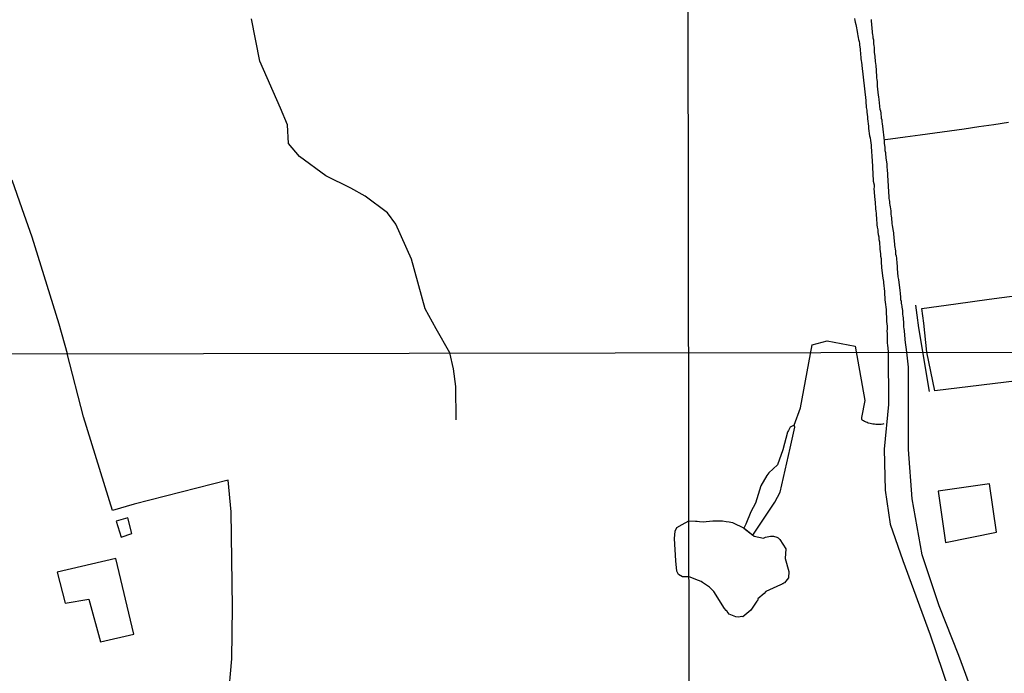
# Model space of a CAD drawing. Units: millimetres. Extents: x 180731 to 183146, y 1660421 to 1663198.
# Drawn here: x 182095 to 182216, y 1662602 to 1662682 of the extents above; entities that cross this region are included whole.
import ezdxf

# ---------------------------------------------------------------- set-up
doc = ezdxf.new("R2010")
doc.units = ezdxf.units.MM
for name, color, linetype in [('IMAGEM', 7, 'Continuous'), ('V-EDIFICACAO', 2, 'Continuous'), ('V-LAGOA', 5, 'Continuous'), ('V-LOTE', 1, 'Continuous'), ('V-REFERENCIA', 4, 'Continuous'), ('V-TESTADA', 5, 'Continuous'), ('V-VALETA', 6, 'Continuous'), ('X-LIMITE_1000', 7, 'Continuous')]:
    doc.layers.add(name, color=color, linetype=linetype)
picture_1 = doc.add_image_def('image1.jpg', size_in_pixel=(4024, 4627))

msp = doc.modelspace()

# ---------------------------------------------------------------- linework, layer by layer
at = {"layer": 'V-EDIFICACAO'}
for points in [[(182222.32, 1662641.21), (182222.73, 1662638.45), (182218.82, 1662637.82), (182207.34, 1662636.42), (182206.35, 1662641.19), (182205.98, 1662644.76), (182205.76, 1662646.55), (182209.93, 1662647.14), (182214.02, 1662647.7), (182218.11, 1662648.26), (182220.9, 1662648.65), (182221.49, 1662644.9)], [(182207.76, 1662624.1), (182208.66, 1662617.78), (182214.94, 1662619.03), (182214.09, 1662624.98), (182207.76, 1662624.1)], [(182106.61, 1662620.41), (182107.19, 1662618.42), (182108.54, 1662618.9), (182108.01, 1662620.81), (182106.61, 1662620.41)], [(182099.32, 1662614.13), (182100.31, 1662610.33), (182103.24, 1662610.79), (182104.66, 1662605.54), (182108.78, 1662606.52), (182106.57, 1662615.8), (182099.32, 1662614.13)]]:
    msp.add_lwpolyline(points, close=True, dxfattribs=at)
at = {"layer": 'V-LAGOA'}
for points in [[(182184.94, 1662618.69), (182187.65, 1662622.75), (182188.3, 1662623.97), (182189.53, 1662629.4), (182190.11, 1662631.98), (182190.03, 1662632.21), (182189.54, 1662631.95), (182189.32, 1662631.57), (182189.26, 1662631.44), (182189.22, 1662631.35), (182188.64, 1662629.16), (182187.97, 1662627.34), (182186.9, 1662626.33), (182186.67, 1662626.01), (182185.94, 1662624.75), (182185.26, 1662622.6), (182184.69, 1662621.54), (182184.1, 1662620.05), (182183.84, 1662619.56)], [(182177.09, 1662620.43), (182177.91, 1662620.4), (182178.09, 1662620.39), (182178.4, 1662620.35), (182178.83, 1662620.33), (182179.21, 1662620.37), (182179.6, 1662620.41), (182180.03, 1662620.45), (182180.41, 1662620.45), (182180.8, 1662620.45), (182181.23, 1662620.45), (182181.66, 1662620.37), (182182.04, 1662620.33), (182182.43, 1662620.22), (182183.87, 1662619.55), (182185.13, 1662618.54), (182186.26, 1662618.31), (182186.49, 1662618.44), (182186.71, 1662618.48), (182187.1, 1662618.55), (182187.48, 1662618.55), (182187.91, 1662618.44), (182188.08, 1662618.36), (182188.27, 1662618.14), (182189, 1662617), (182188.94, 1662615.82), (182189.36, 1662614.2), (182189.34, 1662613.44), (182188.86, 1662612.83), (182188.7, 1662612.79), (182188.63, 1662612.68), (182188.55, 1662612.68), (182188.47, 1662612.6), (182188.36, 1662612.55), (182186.54, 1662611.74), (182186.34, 1662611.52), (182185.56, 1662610.83), (182185.55, 1662610.69), (182185.51, 1662610.64), (182185.44, 1662610.56), (182184.71, 1662609.46), (182183.71, 1662608.65), (182183.54, 1662608.66), (182183.24, 1662608.59), (182182.86, 1662608.63), (182182.04, 1662608.97), (182181.79, 1662609.31), (182181.78, 1662609.34), (182181.67, 1662609.43), (182181.46, 1662609.66), (182180.16, 1662611.75), (182180.13, 1662611.76), (182180.09, 1662611.8), (182179.81, 1662612.08), (182179.7, 1662612.19), (182179.64, 1662612.23), (182179.62, 1662612.27), (182178.75, 1662612.86), (182178.59, 1662613), (182178.27, 1662613.11), (182177.1, 1662613.56), (182176.3, 1662613.57), (182175.81, 1662613.85), (182175.58, 1662614.27), (182175.45, 1662615.52), (182175.29, 1662618.27), (182175.39, 1662619.17), (182175.61, 1662619.62), (182176.26, 1662620.01)]]:
    msp.add_lwpolyline(points, close=True, dxfattribs=at)
at = {"layer": 'V-LOTE'}
for points in [[(182093.76, 1662662.38), (182094.98, 1662658.88), (182096.2, 1662655.38), (182097.31, 1662651.81), (182098.42, 1662648.24), (182099.53, 1662644.67), (182100.57, 1662641.01)], [(182120.38, 1662625.43), (182108.8, 1662622.49), (182106.16, 1662621.72), (182102.58, 1662633.25), (182100.57, 1662641.01)], [(182120.37, 1662598.4), (182120.83, 1662603.46), (182120.92, 1662609.83), (182120.76, 1662621.54), (182120.38, 1662625.43)]]:
    msp.add_lwpolyline(points, dxfattribs=at)
at = {"layer": 'V-REFERENCIA'}
for points in [[(182197.46, 1662682.25), (182197.5, 1662682), (182197.56, 1662681.78), (182197.61, 1662681.52), (182197.67, 1662681.31), (182197.69, 1662681.09), (182197.76, 1662680.84), (182197.8, 1662680.62), (182197.82, 1662680.37), (182197.86, 1662680.11), (182197.91, 1662679.89), (182197.97, 1662679.64), (182198.04, 1662679.42), (182198.06, 1662679.16), (182198.08, 1662678.95), (182198.12, 1662678.74), (182198.14, 1662678.48), (182198.16, 1662678.26), (182198.19, 1662678.01), (182198.21, 1662677.75), (182198.23, 1662677.53), (182198.25, 1662677.28), (182198.29, 1662677.06), (182198.31, 1662676.81), (182198.36, 1662676.55), (182198.37, 1662676.46), (182198.85, 1662672.16), (182198.87, 1662672.13), (182198.87, 1662672), (182198.87, 1662671.83), (182198.91, 1662671.53), (182198.91, 1662671.27), (182198.96, 1662670.97), (182198.98, 1662670.71), (182199, 1662670.41), (182199.04, 1662670.16), (182199.07, 1662669.9), (182199.11, 1662669.6), (182199.13, 1662669.3), (182199.17, 1662669), (182199.19, 1662668.7), (182199.24, 1662668.4), (182199.28, 1662668.1), (182199.32, 1662667.8), (182199.39, 1662667.54), (182199.41, 1662667.24), (182199.45, 1662666.94), (182199.49, 1662666.64), (182199.52, 1662666.34), (182199.54, 1662666.04), (182199.56, 1662665.74), (182199.58, 1662665.44), (182199.6, 1662665.14), (182199.62, 1662664.84), (182199.64, 1662664.54), (182199.67, 1662664.24), (182199.67, 1662663.98), (182199.69, 1662663.68), (182199.71, 1662663.38), (182199.71, 1662663.19), (182199.77, 1662662.22), (182199.86, 1662661.79), (182199.86, 1662661.49), (182199.84, 1662661.34), (182199.92, 1662660.38), (182199.97, 1662659.95), (182199.99, 1662659.65), (182200.01, 1662659.39), (182200.03, 1662659.09), (182200.05, 1662658.83), (182200.09, 1662658.53), (182200.12, 1662658.28), (182200.12, 1662658.02), (182200.16, 1662657.72), (182200.18, 1662657.42), (182200.2, 1662657.12), (182200.22, 1662656.86), (182200.24, 1662656.56), (182200.31, 1662656.26), (182200.35, 1662655.96), (182200.39, 1662655.66), (182200.44, 1662655.36), (182200.46, 1662655.06), (182200.52, 1662654.76), (182200.54, 1662654.46), (182200.57, 1662654.16), (182200.59, 1662653.86), (182200.63, 1662653.56), (182200.65, 1662653.3), (182200.67, 1662653), (182200.72, 1662652.7), (182200.72, 1662652.4), (182200.76, 1662652.1), (182200.78, 1662651.8), (182200.79, 1662651.56), (182200.95, 1662650.3), (182201.02, 1662649.87), (182201.04, 1662649.72), (182201.13, 1662648.67), (182201.17, 1662648.24), (182201.19, 1662647.94), (182201.21, 1662647.64), (182201.23, 1662647.34), (182201.27, 1662647.04), (182201.3, 1662646.74), (182201.34, 1662646.44), (182201.34, 1662646.18), (182201.36, 1662645.88), (182201.38, 1662645.58), (182201.38, 1662645.28), (182201.4, 1662644.98), (182201.43, 1662644.68), (182201.47, 1662644.38), (182201.47, 1662644.08), (182201.45, 1662643.78), (182201.47, 1662643.48), (182201.47, 1662643.18), (182201.47, 1662642.88), (182201.47, 1662642.62), (182201.49, 1662642.32), (182201.51, 1662642.02), (182201.55, 1662641.72), (182201.61, 1662641.18), (182201.65, 1662634.77), (182201.1, 1662629.26), (182201.22, 1662624.23), (182201.86, 1662620.03), (182203.39, 1662615.57), (182206.76, 1662606.4), (182210.55, 1662595.32)], [(182212.2, 1662598.76), (182210.29, 1662603.86), (182207.87, 1662609.97), (182205.77, 1662616.28), (182204.56, 1662623.16), (182204.12, 1662629.21), (182204.09, 1662633.56), (182204.09, 1662639.36), (182203.91, 1662641.18), (182203.71, 1662642.72), (182203.7, 1662642.96), (182203.65, 1662643.18), (182203.65, 1662643.44), (182203.61, 1662643.65), (182203.61, 1662643.86), (182203.59, 1662644.08), (182203.55, 1662644.29), (182203.55, 1662644.51), (182203.53, 1662644.72), (182203.53, 1662644.94), (182203.48, 1662645.19), (182203.48, 1662645.41), (182203.46, 1662645.62), (182203.42, 1662645.88), (182203.4, 1662646.09), (182203.4, 1662646.31), (182203.35, 1662646.52), (182203.33, 1662646.74), (182203.31, 1662646.84), (182203.27, 1662647), (182203.25, 1662647.21), (182203.23, 1662647.42), (182203.18, 1662647.64), (182203.18, 1662647.85), (182203.14, 1662648.07), (182203.12, 1662648.28), (182203.1, 1662648.5), (182203.06, 1662648.75), (182203.06, 1662648.77), (182202.9, 1662650.13), (182202.82, 1662650.45), (182202.76, 1662651.5), (182202.73, 1662651.84), (182202.71, 1662652.06), (182202.69, 1662652.31), (182202.67, 1662652.53), (182202.65, 1662652.74), (182202.61, 1662653), (182202.56, 1662653.21), (182202.56, 1662653.43), (182202.54, 1662653.64), (182202.5, 1662653.86), (182202.47, 1662654.12), (182202.43, 1662654.33), (182202.41, 1662654.54), (182202.39, 1662654.76), (182202.37, 1662654.97), (182202.35, 1662655.19), (182202.33, 1662655.4), (182202.3, 1662655.62), (182202.28, 1662655.87), (182202.24, 1662656.09), (182202.2, 1662656.3), (182202.17, 1662656.56), (182202.13, 1662656.78), (182202.11, 1662657.03), (182202.09, 1662657.25), (182202.07, 1662657.46), (182202.05, 1662657.72), (182202.02, 1662657.93), (182201.98, 1662658.15), (182201.98, 1662658.36), (182201.96, 1662658.58), (182201.92, 1662658.83), (182201.87, 1662659.05), (182201.85, 1662659.26), (182201.81, 1662659.52), (182201.79, 1662659.73), (182201.77, 1662659.95), (182201.73, 1662660.1), (182201.68, 1662661.11), (182201.64, 1662661.41), (182201.64, 1662661.43), (182201.6, 1662662.48), (182201.57, 1662662.78), (182201.55, 1662663.04), (182201.55, 1662663.25), (182201.53, 1662663.47), (182201.51, 1662663.68), (182201.49, 1662663.9), (182201.47, 1662664.15), (182201.47, 1662664.37), (182201.45, 1662664.58), (182201.4, 1662664.84), (182201.36, 1662665.05), (182201.36, 1662665.27), (182201.32, 1662665.48), (182201.3, 1662665.7), (182201.25, 1662665.95), (182201.25, 1662666.17), (182201.23, 1662666.38), (182201.19, 1662666.64), (182201.17, 1662666.85), (182201.17, 1662667.07), (182201.17, 1662667.17), (182200.93, 1662668.99), (182200.91, 1662669.26), (182200.87, 1662669.51), (182200.85, 1662669.73), (182200.85, 1662669.73), (182200.8, 1662669.94), (182200.78, 1662670.2), (182200.74, 1662670.41), (182200.72, 1662670.63), (182200.68, 1662670.84), (182200.63, 1662671.04), (182200.48, 1662672.26), (182200.44, 1662672.6), (182200.4, 1662672.79), (182200.29, 1662673.93), (182200.27, 1662674.28), (182200.27, 1662674.49), (182200.24, 1662674.7), (182200.22, 1662674.92), (182200.22, 1662675.13), (182200.2, 1662675.35), (182200.18, 1662675.56), (182200.16, 1662675.78), (182200.16, 1662676.03), (182200.14, 1662676.25), (182200.14, 1662676.46), (182200.1, 1662676.72), (182200.05, 1662676.93), (182200.03, 1662677.15), (182200.01, 1662677.36), (182199.99, 1662677.58), (182199.97, 1662677.84), (182199.94, 1662678.05), (182199.92, 1662678.26), (182199.9, 1662678.48), (182199.9, 1662678.69), (182199.88, 1662678.91), (182199.84, 1662679.12), (182199.84, 1662679.34), (182199.82, 1662679.59), (182199.77, 1662679.81), (182199.75, 1662680.02), (182199.71, 1662680.28), (182199.69, 1662680.49), (182199.67, 1662680.71), (182199.64, 1662680.92), (182199.62, 1662681.14), (182199.6, 1662681.4), (182199.58, 1662681.61), (182199.56, 1662681.82), (182199.54, 1662682.04), (182199.54, 1662682.1)]]:
    msp.add_lwpolyline(points, dxfattribs=at)
at = {"layer": 'V-TESTADA'}
msp.add_lwpolyline([(182206.67, 1662636.35), (182205.36, 1662644.19), (182205.16, 1662645.76), (182205.01, 1662646.98)], dxfattribs=at)
at = {"layer": 'V-VALETA'}
for points in [[(182148.45, 1662632.86), (182148.39, 1662636.98), (182148.1, 1662639.15), (182147.65, 1662641.09), (182145.96, 1662644.07), (182144.63, 1662646.52), (182142.92, 1662652.65), (182141.03, 1662656.94), (182139.97, 1662658.35), (182137.23, 1662660.4), (182135.47, 1662661.37), (182132.39, 1662662.88), (182129.15, 1662665.26), (182127.8, 1662666.85), (182127.69, 1662669.15), (182126.83, 1662671.21), (182124.29, 1662676.98), (182123.23, 1662682.2)], [(182216.42, 1662669.44), (182214.6, 1662669.17), (182212.78, 1662668.9), (182210.96, 1662668.63), (182209.14, 1662668.36), (182207.33, 1662668.13), (182205.52, 1662667.87), (182203.71, 1662667.64), (182201.9, 1662667.41), (182201.22, 1662667.31)], [(182190.03, 1662632.21), (182190.8, 1662634.34), (182192.23, 1662642.1), (182194.08, 1662642.58)], [(182194.08, 1662642.58), (182197.54, 1662641.95), (182198.71, 1662635.24), (182198.31, 1662633.16), (182198.33, 1662632.96), (182198.33, 1662632.9), (182198.4, 1662632.9), (182198.44, 1662632.81), (182198.57, 1662632.77), (182198.7, 1662632.7), (182198.85, 1662632.64), (182199, 1662632.57), (182199.15, 1662632.49), (182199.39, 1662632.44), (182199.56, 1662632.4), (182199.73, 1662632.36), (182199.9, 1662632.36), (182200.07, 1662632.34), (182200.24, 1662632.34), (182200.42, 1662632.32), (182200.59, 1662632.32), (182200.76, 1662632.34), (182200.97, 1662632.38), (182201.12, 1662632.41)]]:
    msp.add_lwpolyline(points, dxfattribs=at)
at = {"layer": 'X-LIMITE_1000'}
for p, q in [((182180.66, 1660423.93), (182176.16, 1663195.37)), ((183140.47, 1662642.66), (180731.95, 1662638.7))]:
    msp.add_line(p, q, dxfattribs=at)

# ---------------------------------------------------------------- referenced raster images: frames only (the image files are external)
at = {"layer": 'IMAGEM'}
image = msp.add_image(picture_1, insert=(180730.81, 1660420.8), size_in_units=(2415.4, 2777.35), dxfattribs=at)
image.dxf.flags = 7

doc.saveas('drawing.dxf')
